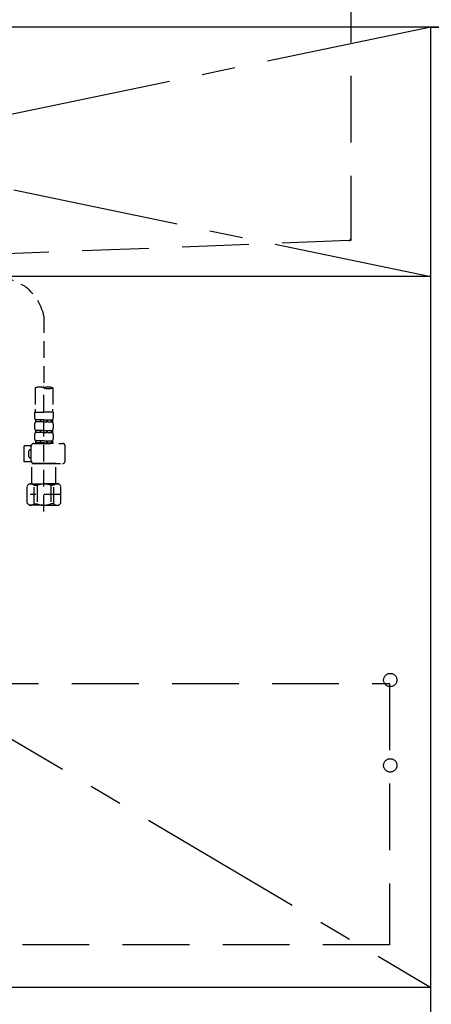
# Model space of a CAD drawing. Extents: x 84007 to 110129, y -10810 to -2410.
# Drawn here: x 85488 to 85796, y -8898 to -8159 of the extents above; entities that cross this region are included whole.
import ezdxf

# ---------------------------------------------------------------- set-up
doc = ezdxf.new("R2010")
doc.units = 0
doc.header["$LTSCALE"] = 50
doc.header["$MEASUREMENT"] = 0
for name, pattern in [('CENTER', [2, 1.25, -0.25, 0.25, -0.25]), ('DASHED', [0.75, 0.5, -0.25]), ('HIDDEN', [0.375, 0.25, -0.125])]:
    doc.linetypes.add(name, pattern=pattern)
for name, color, linetype in [('120-キャビネット（外）', 7, 'CONTINUOUS'), ('121-キャビネット（中）', 253, 'HIDDEN'), ('122-扉', 6, 'CONTINUOUS'), ('123-扉向き', 231, 'CENTER'), ('126-甲板', 2, 'CONTINUOUS'), ('150-機器', 8, 'CONTINUOUS'), ('166-寸法B', 11, 'CONTINUOUS')]:
    doc.layers.add(name, color=color, linetype=linetype)

msp = doc.modelspace()

# ---------------------------------------------------------------- linework, layer by layer
at = {"layer": '120-キャビネット（外）', "color": 6}
for p, q in [((85795.87, -8164.89), (86245.87, -8164.89)), ((85795.87, -8984.89), (85795.87, -8164.89))]:
    msp.add_line(p, q, dxfattribs=at)
msp.add_lwpolyline([(85795.87, -8884.89), (84895.87, -8884.89), (84895.87, -8984.89), (85795.87, -8984.89)], close=True, dxfattribs=at)
at = {"layer": '121-キャビネット（中）', "color": 13, "ltscale": 4}
msp.add_lwpolyline([(84926.87, -8656.99), (85764.87, -8656.99), (85764.87, -8852.99), (84926.87, -8852.99)], close=True, dxfattribs=at)
for centre in [(85765.37, -8654.39), (85765.37, -8718.39), (85765.37, -8718.39)]:
    msp.add_circle(centre, 5, dxfattribs=at)
at = {"layer": '122-扉'}
msp.add_line((85795.87, -8351.89), (84895.87, -8351.89), dxfattribs=at)
at = {"layer": '123-扉向き', "ltscale": 2}
for p, q in [((84895.87, -8164.89), (85795.87, -8351.89)), ((85795.87, -8164.89), (84895.87, -8351.89)), ((84895.87, -8351.89), (85795.87, -8884.89))]:
    msp.add_line(p, q, dxfattribs=at)
at = {"layer": '126-甲板'}
msp.add_lwpolyline([(84873.87, -8124.89), (86992.87, -8124.89), (86992.87, -8164.89), (84873.87, -8164.89)], close=True, dxfattribs=at)
at = {"layer": '150-機器', "color": 161, "linetype": 'HIDDEN', "ltscale": 4}
for p, q in [((85735.87, -8126.39), (85735.87, -8323.44)), ((85734.42, -8324.93), (85477.82, -8334.84)), ((85735.87, -8324.89), (85734.42, -8324.93)), ((85735.87, -8323.44), (85735.87, -8324.89))]:
    msp.add_line(p, q, dxfattribs=at)
at = {"layer": '150-機器', "color": 13, "linetype": 'DASHED', "ltscale": 0.5}
for p, q in [((85404.2, -8316.74), (85491.31, -8358.89)), ((85505.88, -8381.45), (85505.88, -8435.31)), ((85499.2, -8435.31), (85499.2, -8451.2)), ((85505.88, -8528.09), (85505.88, -8433.77)), ((85512.56, -8435.31), (85512.56, -8451.2)), ((85498.9, -8453.62), (85498.9, -8457.66)), ((85498.9, -8453.62), (85505.88, -8453.62)), ((85499.5, -8459.41), (85499.5, -8460.9)), ((85499.89, -8459.41), (85499.5, -8459.41)), ((85499.89, -8460.9), (85499.5, -8460.9)), ((85499.89, -8460.9), (85499.89, -8459.41)), ((85500.08, -8460.9), (85500.08, -8459.41)), ((85503.21, -8459.41), (85500.08, -8459.41)), ((85503.21, -8460.9), (85500.08, -8460.9)), ((85503.21, -8460.9), (85503.21, -8459.41)), ((85503.67, -8460.9), (85503.67, -8459.41)), ((85505.88, -8459.41), (85503.67, -8459.41)), ((85505.88, -8460.9), (85503.67, -8460.9)), ((85512.86, -8453.62), (85505.88, -8453.62)), ((85505.88, -8459.41), (85508.09, -8459.41)), ((85505.88, -8460.9), (85508.09, -8460.9)), ((85508.09, -8460.9), (85508.09, -8459.41)), ((85508.55, -8460.9), (85508.55, -8459.41)), ((85508.55, -8459.41), (85511.68, -8459.41)), ((85508.55, -8460.9), (85511.68, -8460.9)), ((85511.68, -8460.9), (85511.68, -8459.41)), ((85511.87, -8460.9), (85511.87, -8459.41)), ((85511.87, -8459.41), (85512.26, -8459.41)), ((85511.87, -8460.9), (85512.26, -8460.9)), ((85512.26, -8459.41), (85512.26, -8460.9)), ((85512.86, -8453.62), (85512.86, -8457.66)), ((85498.9, -8462.65), (85498.9, -8465.44)), ((85499.5, -8467.19), (85499.5, -8468.68)), ((85499.89, -8467.19), (85499.5, -8467.19)), ((85499.89, -8468.68), (85499.89, -8467.19)), ((85500.08, -8468.68), (85500.08, -8467.19)), ((85503.21, -8467.19), (85500.08, -8467.19)), ((85503.21, -8468.68), (85503.21, -8467.19)), ((85503.67, -8468.68), (85503.67, -8467.19)), ((85505.88, -8467.19), (85503.67, -8467.19)), ((85505.88, -8467.19), (85508.09, -8467.19)), ((85508.09, -8468.68), (85508.09, -8467.19)), ((85508.55, -8468.68), (85508.55, -8467.19)), ((85508.55, -8467.19), (85511.68, -8467.19)), ((85511.68, -8468.68), (85511.68, -8467.19)), ((85511.87, -8468.68), (85511.87, -8467.19)), ((85511.87, -8467.19), (85512.26, -8467.19)), ((85512.26, -8467.19), (85512.26, -8468.68)), ((85512.86, -8462.65), (85512.86, -8465.44)), ((85498.9, -8470.43), (85498.9, -8473.22)), ((85499.89, -8468.68), (85499.5, -8468.68)), ((85499.89, -8474.96), (85499.5, -8474.96)), ((85499.5, -8474.96), (85499.5, -8476.96)), ((85499.89, -8476.46), (85499.89, -8474.96)), ((85503.21, -8468.68), (85500.08, -8468.68)), ((85503.21, -8474.96), (85500.08, -8474.96)), ((85500.08, -8476.46), (85500.08, -8474.96)), ((85503.21, -8476.46), (85503.21, -8474.96)), ((85505.88, -8468.68), (85503.67, -8468.68)), ((85505.88, -8474.96), (85503.67, -8474.96)), ((85503.67, -8476.46), (85503.67, -8474.96)), ((85505.88, -8468.68), (85508.09, -8468.68)), ((85505.88, -8474.96), (85508.09, -8474.96)), ((85508.09, -8476.46), (85508.09, -8474.96)), ((85508.55, -8468.68), (85511.68, -8468.68)), ((85508.55, -8474.96), (85511.68, -8474.96)), ((85508.55, -8476.46), (85508.55, -8474.96)), ((85511.68, -8476.46), (85511.68, -8474.96)), ((85511.87, -8468.68), (85512.26, -8468.68)), ((85511.87, -8474.96), (85512.26, -8474.96)), ((85511.87, -8476.46), (85511.87, -8474.96)), ((85512.26, -8474.96), (85512.26, -8476.96)), ((85512.86, -8470.43), (85512.86, -8473.22)), ((85491.12, -8490.72), (85491.12, -8478.75)), ((85496.42, -8478.75), (85491.12, -8478.75)), ((85494.61, -8486.73), (85494.61, -8482.74)), ((85495.61, -8481.75), (85496.41, -8481.75)), ((85496.41, -8490.02), (85496.41, -8478.95)), ((85498.4, -8476.96), (85519.84, -8476.96)), ((85499.89, -8476.46), (85499.5, -8476.46)), ((85503.21, -8476.46), (85500.08, -8476.46)), ((85505.88, -8476.46), (85503.67, -8476.46)), ((85505.88, -8476.46), (85508.09, -8476.46)), ((85512.96, -8476.96), (85505.88, -8476.96)), ((85508.55, -8476.46), (85511.68, -8476.46)), ((85511.87, -8476.46), (85512.26, -8476.46)), ((85521.84, -8490.02), (85521.84, -8478.95)), ((85496.41, -8487.73), (85495.61, -8487.73)), ((85496.53, -8490.72), (85491.12, -8490.72)), ((85497, -8492.02), (85496.9, -8492.12)), ((85496.9, -8492.12), (85505.88, -8492.12)), ((85496.9, -8507.38), (85496.9, -8492.12)), ((85505.88, -8492.02), (85498.4, -8492.02)), ((85505.88, -8492.02), (85519.84, -8492.02)), ((85514.86, -8492.12), (85505.88, -8492.12)), ((85514.76, -8492.02), (85514.86, -8492.12)), ((85514.86, -8507.38), (85514.86, -8492.12)), ((85493.31, -8508.87), (85494.81, -8507.38)), ((85493.31, -8521.84), (85493.31, -8508.87)), ((85494.81, -8507.38), (85505.88, -8507.38)), ((85495.95, -8507.38), (85505.88, -8507.38)), ((85498.51, -8508.38), (85500.75, -8508.38)), ((85498.51, -8522.34), (85498.51, -8508.38)), ((85500.75, -8508.38), (85500.75, -8522.34)), ((85515.81, -8507.38), (85505.88, -8507.38)), ((85516.95, -8507.38), (85505.88, -8507.38)), ((85513.25, -8508.38), (85511.01, -8508.38)), ((85511.01, -8508.38), (85511.01, -8522.34)), ((85513.25, -8522.34), (85513.25, -8508.38)), ((85518.45, -8508.87), (85516.95, -8507.38)), ((85518.45, -8521.84), (85518.45, -8508.87)), ((85518.45, -8515.36), (85495.66, -8515.36)), ((85505.88, -8513.36), (85505.84, -8513.36)), ((85493.31, -8521.84), (85494.81, -8523.34)), ((85505.88, -8523.34), (85494.81, -8523.34)), ((85498.51, -8522.34), (85500.75, -8522.34)), ((85505.88, -8523.34), (85516.95, -8523.34)), ((85513.25, -8522.34), (85511.01, -8522.34)), ((85518.45, -8521.84), (85516.95, -8523.34))]:
    msp.add_line(p, q, dxfattribs=at)
at = {"layer": '150-機器', "color": 161, "linetype": 'HIDDEN', "ltscale": 4}
msp.add_arc((85734.37, -8323.44), 1.5, 271.94149, 0, dxfattribs=at)
at = {"layer": '150-機器', "color": 13, "linetype": 'DASHED', "ltscale": 0.5}
for centre, radius, start, end in [((85468.43, -8389.65), 38.34, 12.33877, 53.35082), ((85502.54, -8444.76), 10.02, 70.52878, 109.47122), ((85509.22, -8444.76), 10.02, 70.52878, 109.47122), ((85509.22, -8425.86), 10.02, 250.52878, 289.47122), ((85509.17, -8451.2), 9.97, 180, 194.06987), ((85502.59, -8451.2), 9.97, 345.93013, 0), ((85501.74, -8457.66), 2.84, 180, 217.84929), ((85501.74, -8462.65), 2.84, 142.15071, 180), ((85510.02, -8457.66), 2.84, 322.15071, 0), ((85510.02, -8462.65), 2.84, 0, 37.84929), ((85501.74, -8465.44), 2.84, 180, 217.84929), ((85510.02, -8465.44), 2.84, 322.15071, 0), ((85501.74, -8470.43), 2.84, 142.15071, 180), ((85501.74, -8473.22), 2.84, 180, 217.84929), ((85510.02, -8470.43), 2.84, 0, 37.84929), ((85510.02, -8473.22), 2.84, 322.15071, 0), ((85495.61, -8482.74), 0.997, 90, 180), ((85498.4, -8478.95), 1.99, 90, 180), ((85519.84, -8478.95), 1.99, 0, 90), ((85495.61, -8486.73), 0.997, 180, 270), ((85498.4, -8490.02), 1.99, 180.001, 270), ((85519.84, -8490.02), 1.99, 270, 359.999), ((85495.91, -8511.27), 3.89, 48.036, 110.221), ((85505.85, -8521.27), 13.89, 89.864, 111.555), ((85505.91, -8521.27), 13.89, 68.445, 90.136), ((85515.85, -8511.27), 3.89, 69.779, 131.964), ((85495.91, -8519.45), 3.89, 249.779, 311.964), ((85505.88, -8509.62), 13.72, 248.018, 270), ((85505.88, -8509.62), 13.72, 270, 291.982), ((85515.85, -8519.45), 3.89, 228.036, 290.221)]:
    msp.add_arc(centre, radius, start, end, dxfattribs=at)
at = {"layer": '166-寸法B'}
msp.add_line((85795.87, -8884.89), (85795.87, -8164.89), dxfattribs=at)

doc.saveas('drawing.dxf')
